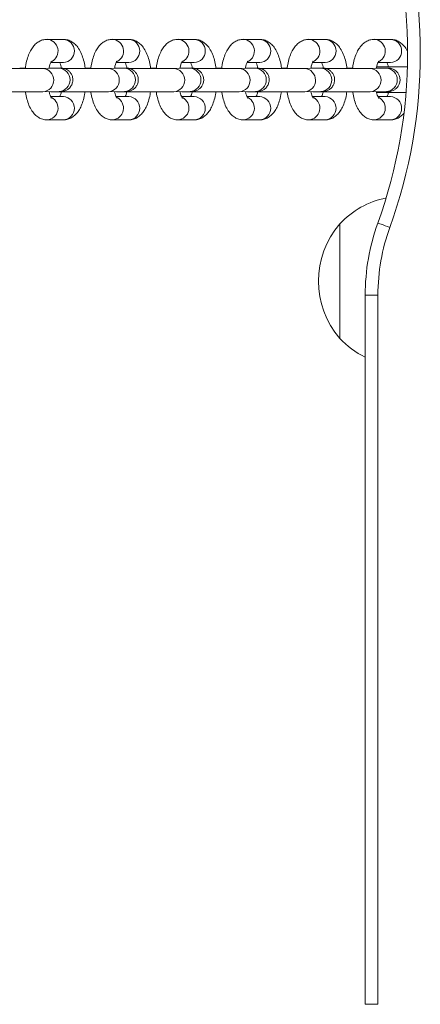
# Model space of a CAD drawing. Units: millimetres. Extents: x 2387 to 11571, y 446 to 8109.
# Drawn here: x 9470 to 9565, y 2672 to 2904 of the extents above; entities that cross this region are included whole.
import ezdxf

# ---------------------------------------------------------------- set-up
doc = ezdxf.new("R2010")
doc.units = ezdxf.units.MM
doc.header["$LTSCALE"] = 50

msp = doc.modelspace()

# ---------------------------------------------------------------- linework, layer by layer
at = {"color": 7, "linetype": 'Continuous', "lineweight": 18}
for p, q in [((9480.41, 2899.25), (9476.58, 2899.25)), ((9495.85, 2899.25), (9492.02, 2899.25)), ((9511.28, 2899.25), (9507.45, 2899.25)), ((9526.72, 2899.25), (9522.89, 2899.25)), ((9542.15, 2899.25), (9538.33, 2899.25)), ((9557.59, 2899.25), (9553.76, 2899.25)), ((9479.33, 2892.44), (9475.5, 2892.38)), ((9477.42, 2893.75), (9480.41, 2893.75)), ((9494.77, 2892.44), (9490.94, 2892.38)), ((9492.85, 2893.75), (9495.85, 2893.75)), ((9510.2, 2892.44), (9506.38, 2892.38)), ((9508.29, 2893.75), (9511.28, 2893.75)), ((9525.64, 2892.44), (9521.81, 2892.38)), ((9523.73, 2893.75), (9526.72, 2893.75)), ((9541.07, 2892.44), (9537.25, 2892.38)), ((9539.16, 2893.75), (9542.15, 2893.75)), ((9556.51, 2892.44), (9552.68, 2892.38)), ((9561.55, 2892.75), (9554.24, 2892.75)), ((9554.6, 2893.75), (9557.59, 2893.75)), ((9475.59, 2886.88), (9479.42, 2886.94)), ((9480.41, 2885.75), (9477.42, 2885.75)), ((9491.03, 2886.88), (9494.86, 2886.94)), ((9495.85, 2885.75), (9492.85, 2885.75)), ((9506.46, 2886.88), (9510.29, 2886.94)), ((9511.28, 2885.75), (9508.29, 2885.75)), ((9521.9, 2886.88), (9525.73, 2886.94)), ((9526.72, 2885.75), (9523.72, 2885.75)), ((9537.34, 2886.88), (9541.16, 2886.94)), ((9542.15, 2885.75), (9539.16, 2885.75)), ((9552.77, 2886.88), (9556.6, 2886.94)), ((9554.16, 2886.75), (9561.23, 2886.75)), ((9557.59, 2885.75), (9554.59, 2885.75)), ((9476.58, 2880.25), (9480.41, 2880.25)), ((9492.02, 2880.25), (9495.85, 2880.25)), ((9507.45, 2880.25), (9511.28, 2880.25)), ((9522.89, 2880.25), (9526.72, 2880.25)), ((9538.33, 2880.25), (9542.15, 2880.25)), ((9553.76, 2880.25), (9557.59, 2880.25)), ((9545.6, 2828.75), (9545.6, 2855.75)), ((9545.6, 2849.64), (9545.6, 2855.75)), ((9545.6, 2828.75), (9545.6, 2849.64)), ((9551.6, 2838.94), (9554.6, 2838.94)), ((9551.6, 2671.75), (9551.6, 2838.94)), ((9554.6, 2838.94), (9554.6, 2671.75)), ((9551.6, 2671.75), (9554.6, 2671.75))]:
    msp.add_line(p, q, dxfattribs=at)
at = {"color": 7, "linetype": 'Continuous', "lineweight": 18, "flags": 128}
for points in [[(9548.64, 2892.6), (9548.57, 2892.57), (9548.36, 2892.49)], [(9554.58, 2855.94), (9554.63, 2855.92), (9554.79, 2855.86), (9555.05, 2855.77), (9555.4, 2855.64), (9555.83, 2855.49), (9556.32, 2855.31), (9556.85, 2855.12), (9557.4, 2854.92)]]:
    msp.add_lwpolyline(points, dxfattribs=at)
at = {"color": 7, "linetype": 'Continuous', "lineweight": 18}
for centre, radius, start, end in [((9443.79, 2896), 120.81, 340.1205, 19.8795), ((9443.79, 2896), 117.81, 340.1205, 19.8795), ((9560.6, 2841.7), 20.56, 101.389, 136.8574), ((9561.32, 2842.25), 20.73, 139.3537, 220.6463), ((9601.6, 2838.94), 50, 160.1205, 180), ((9601.6, 2838.94), 47, 160.1205, 180), ((9560.6, 2842.81), 20.56, 223.1426, 244.0369)]:
    msp.add_arc(centre, radius, start, end, dxfattribs=at)
at = {"color": 8, "linetype": 'Continuous', "lineweight": 18}
for centre, radius, start, end in [((9476.37, 2896.48), 2.78, 297.9806, 85.6961), ((9480.25, 2896.5), 2.75, 273.3095, 86.6905), ((9491.81, 2896.48), 2.78, 297.9817, 85.6951), ((9495.69, 2896.5), 2.75, 273.3095, 86.6905), ((9507.25, 2896.48), 2.78, 297.9806, 85.6961), ((9511.12, 2896.5), 2.75, 273.3082, 86.6918), ((9522.68, 2896.48), 2.78, 297.9806, 85.6961), ((9526.56, 2896.5), 2.75, 273.3095, 86.6905), ((9538.12, 2896.48), 2.78, 297.9811, 85.6956), ((9541.99, 2896.5), 2.75, 273.3095, 86.6905), ((9553.55, 2896.48), 2.78, 297.9806, 85.6961), ((9557.43, 2896.5), 2.75, 273.3082, 86.6918), ((9475.39, 2889.63), 2.76, 274.1904, 86.8491), ((9479.22, 2889.69), 2.76, 274.2205, 86.8476), ((9490.83, 2889.63), 2.76, 274.1913, 86.8495), ((9494.65, 2889.69), 2.76, 274.2209, 86.8471), ((9506.26, 2889.63), 2.76, 274.1913, 86.8495), ((9510.09, 2889.69), 2.76, 274.2205, 86.8476), ((9521.7, 2889.63), 2.76, 274.1904, 86.8491), ((9525.52, 2889.69), 2.76, 274.2205, 86.8476), ((9537.13, 2889.63), 2.76, 274.1913, 86.8495), ((9540.96, 2889.69), 2.76, 274.2209, 86.8471), ((9552.57, 2889.63), 2.76, 274.1913, 86.8495), ((9556.4, 2889.69), 2.76, 274.22, 86.848), ((9476.38, 2883.03), 2.78, 274.2854, 63.0865), ((9480.25, 2883), 2.75, 273.3095, 86.6905), ((9491.81, 2883.03), 2.78, 274.2864, 63.0854), ((9495.69, 2883), 2.75, 273.3095, 86.6905), ((9507.25, 2883.03), 2.78, 274.2872, 63.0847), ((9511.12, 2883), 2.75, 273.3081, 86.6919), ((9522.68, 2883.03), 2.78, 274.2854, 63.0865), ((9526.56, 2883), 2.75, 273.3095, 86.6905), ((9538.12, 2883.03), 2.78, 274.2859, 63.086), ((9541.99, 2883), 2.75, 273.3095, 86.6905), ((9553.56, 2883.03), 2.78, 274.2872, 63.0847), ((9557.43, 2883), 2.75, 273.3081, 86.6919)]:
    msp.add_arc(centre, radius, start, end, dxfattribs=at)
at = {"color": 7, "linetype": 'Continuous', "lineweight": 18}
for points, knots in [([(9476.58, 2899.25), (9476.22, 2899.22), (9475.51, 2899.16), (9474.56, 2898.71), (9473.75, 2898.09), (9473.06, 2897.26), (9472.45, 2896.2), (9471.94, 2894.88), (9471.6, 2893.6), (9471.49, 2892.75), (9471.46, 2892.48)], [0, 0, 0, 0, 0.117546, 0.22898, 0.341368, 0.462868, 0.601776, 0.760044, 0.921225, 1, 1, 1, 1]), ([(9485.54, 2892.47), (9485.53, 2892.58), (9485.46, 2893.24), (9485.19, 2894.38), (9484.71, 2895.85), (9484.08, 2897.07), (9483.31, 2898.03), (9482.45, 2898.71), (9481.48, 2899.16), (9480.77, 2899.22), (9480.41, 2899.25)], [0, 0, 0, 0, 0.030215, 0.185014, 0.345402, 0.516231, 0.651517, 0.771383, 0.884751, 1, 1, 1, 1]), ([(9492.02, 2899.25), (9491.65, 2899.22), (9490.94, 2899.16), (9489.99, 2898.71), (9489.19, 2898.09), (9488.49, 2897.26), (9487.88, 2896.2), (9487.38, 2894.88), (9487.04, 2893.6), (9486.93, 2892.75), (9486.89, 2892.48)], [0, 0, 0, 0, 0.117546, 0.22898, 0.341369, 0.462872, 0.601776, 0.760044, 0.921224, 1, 1, 1, 1]), ([(9500.98, 2892.47), (9500.97, 2892.58), (9500.9, 2893.24), (9500.63, 2894.38), (9500.15, 2895.85), (9499.51, 2897.07), (9498.74, 2898.03), (9497.89, 2898.71), (9496.91, 2899.16), (9496.2, 2899.22), (9495.85, 2899.25)], [0, 0, 0, 0, 0.030216, 0.185015, 0.345401, 0.516232, 0.651519, 0.771385, 0.884756, 1, 1, 1, 1]), ([(9507.45, 2899.25), (9507.09, 2899.22), (9506.38, 2899.16), (9505.43, 2898.71), (9504.62, 2898.09), (9503.93, 2897.26), (9503.32, 2896.2), (9502.81, 2894.88), (9502.47, 2893.6), (9502.36, 2892.75), (9502.33, 2892.48)], [0, 0, 0, 0, 0.1175502, 0.2289812, 0.3413692, 0.4628718, 0.6017752, 0.7600443, 0.9212259, 1, 1, 1, 1]), ([(9516.42, 2892.47), (9516.4, 2892.58), (9516.33, 2893.24), (9516.06, 2894.38), (9515.59, 2895.85), (9514.95, 2897.07), (9514.18, 2898.03), (9513.32, 2898.71), (9512.35, 2899.16), (9511.64, 2899.22), (9511.28, 2899.25)], [0, 0, 0, 0, 0.0302149, 0.1850147, 0.3454008, 0.5162313, 0.6515175, 0.7713797, 0.8847514, 1, 1, 1, 1]), ([(9522.89, 2899.25), (9522.53, 2899.22), (9521.82, 2899.16), (9520.86, 2898.71), (9520.06, 2898.09), (9519.36, 2897.26), (9518.75, 2896.2), (9518.25, 2894.88), (9517.91, 2893.6), (9517.8, 2892.75), (9517.76, 2892.48)], [0, 0, 0, 0, 0.117546, 0.228981, 0.341369, 0.462869, 0.601775, 0.760044, 0.921225, 1, 1, 1, 1]), ([(9531.85, 2892.47), (9531.84, 2892.58), (9531.77, 2893.24), (9531.5, 2894.38), (9531.02, 2895.85), (9530.38, 2897.07), (9529.61, 2898.03), (9528.76, 2898.71), (9527.78, 2899.16), (9527.08, 2899.22), (9526.72, 2899.25)], [0, 0, 0, 0, 0.030215, 0.185014, 0.345402, 0.516231, 0.651517, 0.771383, 0.884751, 1, 1, 1, 1]), ([(9538.33, 2899.25), (9537.96, 2899.22), (9537.25, 2899.16), (9536.3, 2898.71), (9535.5, 2898.09), (9534.8, 2897.26), (9534.19, 2896.2), (9533.68, 2894.88), (9533.35, 2893.6), (9533.24, 2892.75), (9533.2, 2892.48)], [0, 0, 0, 0, 0.117546, 0.22898, 0.34137, 0.462873, 0.601776, 0.760044, 0.921225, 1, 1, 1, 1]), ([(9547.29, 2892.47), (9547.28, 2892.58), (9547.21, 2893.24), (9546.94, 2894.38), (9546.46, 2895.85), (9545.82, 2897.07), (9545.05, 2898.03), (9544.19, 2898.71), (9543.22, 2899.16), (9542.51, 2899.22), (9542.15, 2899.25)], [0, 0, 0, 0, 0.030216, 0.185015, 0.345401, 0.516231, 0.651517, 0.771385, 0.884756, 1, 1, 1, 1]), ([(9553.76, 2899.25), (9553.4, 2899.22), (9552.69, 2899.16), (9551.74, 2898.71), (9550.93, 2898.09), (9550.24, 2897.26), (9549.63, 2896.2), (9549.12, 2894.88), (9548.78, 2893.6), (9548.67, 2892.75), (9548.64, 2892.48)], [0, 0, 0, 0, 0.11755, 0.228981, 0.341369, 0.462872, 0.601775, 0.760043, 0.921226, 1, 1, 1, 1]), ([(9561.47, 2896.54), (9561.38, 2896.74), (9561.1, 2897.31), (9560.48, 2898.03), (9559.63, 2898.71), (9558.66, 2899.16), (9557.95, 2899.22), (9557.59, 2899.25)], [0, 0, 0, 0, 0.133506, 0.3758215, 0.5905106, 0.7935745, 1, 1, 1, 1]), ([(9475.5, 2892.38), (9475.4, 2892.38), (9475.11, 2892.38), (9474.41, 2892.37), (9473.35, 2892.36), (9472.09, 2892.35), (9470.7, 2892.35), (9469.24, 2892.34), (9467.79, 2892.34), (9466.41, 2892.34), (9465.62, 2892.34), (9465.24, 2892.34)], [0, 0, 0, 0, 0.061806, 0.176936, 0.294182, 0.412356, 0.530827, 0.649408, 0.76803, 0.886637, 1, 1, 1, 1]), ([(9471.46, 2892.48), (9471.08, 2892.48), (9470.61, 2892.47), (9470.2, 2892.47), (9470.11, 2892.47)], [0, 0, 0, 0, 0.78525, 1, 1, 1, 1]), ([(9477.03, 2892.48), (9477.07, 2892.65), (9477.16, 2893.1), (9477.35, 2893.63), (9477.53, 2894.02), (9477.65, 2894.16), (9477.61, 2894.12), (9477.61, 2894.12)], [0, 0, 0, 0, 0.16474, 0.462436, 0.73548, 0.989794, 1, 1, 1, 1]), ([(9479.42, 2886.94), (9479.51, 2886.95), (9479.7, 2886.95), (9479.87, 2886.95), (9480, 2886.96), (9480.12, 2886.97), (9480.31, 2886.99), (9480.61, 2887.05), (9481.07, 2887.21), (9481.65, 2887.55), (9482.2, 2888.14), (9482.57, 2888.92), (9482.69, 2889.8), (9482.52, 2890.65), (9482.15, 2891.33), (9481.7, 2891.81), (9481.24, 2892.12), (9480.81, 2892.31), (9480.46, 2892.41), (9480.23, 2892.44), (9480.11, 2892.45), (9480.01, 2892.46), (9479.9, 2892.46), (9479.7, 2892.47), (9479.24, 2892.48), (9478.41, 2892.48), (9477.64, 2892.48), (9477.13, 2892.48), (9477.03, 2892.48)], [0, 0, 0, 0, 0.046092, 0.092816, 0.12067, 0.138919, 0.149905, 0.168588, 0.194852, 0.237797, 0.288506, 0.337672, 0.390513, 0.445231, 0.490101, 0.52865, 0.561936, 0.590026, 0.612431, 0.627091, 0.636266, 0.64684, 0.665945, 0.714339, 0.800237, 0.891857, 0.980445, 1, 1, 1, 1]), ([(9479.7, 2892.45), (9479.7, 2892.45), (9479.7, 2892.45), (9479.57, 2892.45), (9479.41, 2892.44), (9479.33, 2892.44)], [0, 0, 0, 0, 0.144967, 0.612624, 1, 1, 1, 1]), ([(9479.58, 2893.75), (9479.59, 2893.73), (9479.66, 2893.59), (9479.82, 2893.14), (9479.93, 2892.64), (9479.98, 2892.41)], [0, 0, 0, 0, 0.086313, 0.579964, 1, 1, 1, 1]), ([(9490.94, 2892.38), (9490.84, 2892.38), (9490.55, 2892.38), (9489.84, 2892.37), (9488.79, 2892.36), (9487.53, 2892.35), (9486.14, 2892.35), (9484.68, 2892.34), (9483.22, 2892.34), (9481.85, 2892.34), (9481.06, 2892.34), (9480.67, 2892.34)], [0, 0, 0, 0, 0.061806, 0.176936, 0.294187, 0.41236, 0.530827, 0.649413, 0.768035, 0.886637, 1, 1, 1, 1]), ([(9486.89, 2892.48), (9486.52, 2892.48), (9486.04, 2892.47), (9485.63, 2892.47), (9485.54, 2892.47)], [0, 0, 0, 0, 0.785278, 1, 1, 1, 1]), ([(9492.47, 2892.48), (9492.5, 2892.65), (9492.59, 2893.1), (9492.79, 2893.63), (9492.97, 2894.02), (9493.09, 2894.16), (9493.05, 2894.12), (9493.05, 2894.12)], [0, 0, 0, 0, 0.164744, 0.462439, 0.735482, 0.989786, 1, 1, 1, 1]), ([(9494.86, 2886.94), (9494.95, 2886.95), (9495.14, 2886.95), (9495.31, 2886.95), (9495.43, 2886.96), (9495.55, 2886.97), (9495.75, 2886.99), (9496.05, 2887.05), (9496.51, 2887.21), (9497.09, 2887.55), (9497.64, 2888.14), (9498.01, 2888.92), (9498.12, 2889.8), (9497.95, 2890.65), (9497.58, 2891.33), (9497.14, 2891.81), (9496.67, 2892.12), (9496.25, 2892.31), (9495.9, 2892.41), (9495.67, 2892.44), (9495.54, 2892.45), (9495.45, 2892.46), (9495.33, 2892.46), (9495.13, 2892.47), (9494.68, 2892.48), (9493.85, 2892.48), (9493.08, 2892.48), (9492.56, 2892.48), (9492.47, 2892.48)], [0, 0, 0, 0, 0.04609, 0.092816, 0.120668, 0.13892, 0.149905, 0.168585, 0.194849, 0.237797, 0.288507, 0.337671, 0.390512, 0.445231, 0.490101, 0.528648, 0.561937, 0.590024, 0.612429, 0.62709, 0.636266, 0.646841, 0.665945, 0.714339, 0.800238, 0.89186, 0.980448, 1, 1, 1, 1]), ([(9495.13, 2892.45), (9495.13, 2892.45), (9495.13, 2892.45), (9495.01, 2892.45), (9494.84, 2892.44), (9494.77, 2892.44)], [0, 0, 0, 0, 0.14495, 0.612627, 1, 1, 1, 1]), ([(9495.01, 2893.75), (9495.02, 2893.73), (9495.1, 2893.59), (9495.26, 2893.14), (9495.37, 2892.64), (9495.42, 2892.41)], [0, 0, 0, 0, 0.086313, 0.579958, 1, 1, 1, 1]), ([(9506.38, 2892.38), (9506.27, 2892.38), (9505.98, 2892.38), (9505.28, 2892.37), (9504.22, 2892.36), (9502.97, 2892.35), (9501.57, 2892.35), (9500.11, 2892.34), (9498.66, 2892.34), (9497.28, 2892.34), (9496.49, 2892.34), (9496.11, 2892.34)], [0, 0, 0, 0, 0.0618064, 0.1769386, 0.2941865, 0.4123591, 0.5308306, 0.6494117, 0.7680339, 0.8866394, 1, 1, 1, 1]), ([(9502.33, 2892.48), (9501.96, 2892.48), (9501.48, 2892.47), (9501.07, 2892.47), (9500.98, 2892.47)], [0, 0, 0, 0, 0.785269, 1, 1, 1, 1]), ([(9507.91, 2892.48), (9507.94, 2892.65), (9508.03, 2893.1), (9508.23, 2893.63), (9508.4, 2894.02), (9508.52, 2894.16), (9508.49, 2894.12), (9508.49, 2894.12)], [0, 0, 0, 0, 0.164743, 0.462444, 0.735486, 0.989794, 1, 1, 1, 1]), ([(9510.29, 2886.94), (9510.39, 2886.95), (9510.58, 2886.95), (9510.75, 2886.95), (9510.87, 2886.96), (9510.99, 2886.97), (9511.19, 2886.99), (9511.49, 2887.05), (9511.95, 2887.21), (9512.53, 2887.55), (9513.07, 2888.14), (9513.44, 2888.92), (9513.56, 2889.8), (9513.39, 2890.65), (9513.02, 2891.33), (9512.57, 2891.81), (9512.11, 2892.12), (9511.68, 2892.31), (9511.33, 2892.41), (9511.1, 2892.44), (9510.98, 2892.45), (9510.89, 2892.46), (9510.77, 2892.46), (9510.57, 2892.47), (9510.12, 2892.48), (9509.29, 2892.48), (9508.52, 2892.48), (9508, 2892.48), (9507.91, 2892.48)], [0, 0, 0, 0, 0.046092, 0.092815, 0.12067, 0.13892, 0.149906, 0.168586, 0.19485, 0.237798, 0.288506, 0.337672, 0.390513, 0.445231, 0.490101, 0.528651, 0.561937, 0.590027, 0.612428, 0.627089, 0.636266, 0.646841, 0.665946, 0.714338, 0.80024, 0.891858, 0.980447, 1, 1, 1, 1]), ([(9510.57, 2892.45), (9510.57, 2892.45), (9510.57, 2892.45), (9510.44, 2892.45), (9510.28, 2892.44), (9510.2, 2892.44)], [0, 0, 0, 0, 0.144969, 0.612634, 1, 1, 1, 1]), ([(9510.45, 2893.75), (9510.46, 2893.73), (9510.53, 2893.59), (9510.69, 2893.14), (9510.8, 2892.64), (9510.85, 2892.41)], [0, 0, 0, 0, 0.086313, 0.579958, 1, 1, 1, 1]), ([(9521.81, 2892.38), (9521.71, 2892.38), (9521.42, 2892.38), (9520.72, 2892.37), (9519.66, 2892.36), (9518.4, 2892.35), (9517.01, 2892.35), (9515.55, 2892.34), (9514.09, 2892.34), (9512.72, 2892.34), (9511.93, 2892.34), (9511.54, 2892.34)], [0, 0, 0, 0, 0.061806, 0.176936, 0.294185, 0.412356, 0.530828, 0.649408, 0.76803, 0.886636, 1, 1, 1, 1]), ([(9517.76, 2892.48), (9517.39, 2892.48), (9516.92, 2892.47), (9516.5, 2892.47), (9516.42, 2892.47)], [0, 0, 0, 0, 0.78525, 1, 1, 1, 1]), ([(9523.34, 2892.48), (9523.37, 2892.65), (9523.46, 2893.1), (9523.66, 2893.63), (9523.84, 2894.02), (9523.96, 2894.16), (9523.92, 2894.12), (9523.92, 2894.12)], [0, 0, 0, 0, 0.16474, 0.46244, 0.735488, 0.989794, 1, 1, 1, 1]), ([(9525.73, 2886.94), (9525.82, 2886.95), (9526.01, 2886.95), (9526.18, 2886.95), (9526.3, 2886.96), (9526.42, 2886.97), (9526.62, 2886.99), (9526.92, 2887.05), (9527.38, 2887.21), (9527.96, 2887.55), (9528.51, 2888.14), (9528.88, 2888.92), (9528.99, 2889.8), (9528.83, 2890.65), (9528.45, 2891.33), (9528.01, 2891.81), (9527.55, 2892.12), (9527.12, 2892.31), (9526.77, 2892.41), (9526.54, 2892.44), (9526.41, 2892.45), (9526.32, 2892.46), (9526.2, 2892.46), (9526.01, 2892.47), (9525.55, 2892.48), (9524.72, 2892.48), (9523.95, 2892.48), (9523.43, 2892.48), (9523.34, 2892.48)], [0, 0, 0, 0, 0.046092, 0.092816, 0.12067, 0.13892, 0.149905, 0.168588, 0.194852, 0.237797, 0.288507, 0.337672, 0.390513, 0.445231, 0.490101, 0.52865, 0.561936, 0.590027, 0.612431, 0.627091, 0.636267, 0.646841, 0.665946, 0.714339, 0.800237, 0.891857, 0.980445, 1, 1, 1, 1]), ([(9526, 2892.45), (9526, 2892.45), (9526, 2892.45), (9525.88, 2892.45), (9525.71, 2892.44), (9525.64, 2892.44)], [0, 0, 0, 0, 0.144967, 0.612624, 1, 1, 1, 1]), ([(9525.89, 2893.75), (9525.9, 2893.73), (9525.97, 2893.59), (9526.13, 2893.14), (9526.24, 2892.64), (9526.29, 2892.41)], [0, 0, 0, 0, 0.086313, 0.579964, 1, 1, 1, 1]), ([(9537.25, 2892.38), (9537.15, 2892.38), (9536.85, 2892.38), (9536.15, 2892.37), (9535.1, 2892.36), (9533.84, 2892.35), (9532.45, 2892.35), (9530.99, 2892.34), (9529.53, 2892.34), (9528.15, 2892.34), (9527.37, 2892.34), (9526.98, 2892.34)], [0, 0, 0, 0, 0.061808, 0.176936, 0.294189, 0.41236, 0.530827, 0.649413, 0.768029, 0.886635, 1, 1, 1, 1]), ([(9533.2, 2892.48), (9532.83, 2892.48), (9532.35, 2892.47), (9531.94, 2892.47), (9531.85, 2892.47)], [0, 0, 0, 0, 0.785286, 1, 1, 1, 1]), ([(9538.78, 2892.48), (9538.81, 2892.65), (9538.9, 2893.1), (9539.1, 2893.63), (9539.27, 2894.02), (9539.39, 2894.16), (9539.36, 2894.12), (9539.36, 2894.12)], [0, 0, 0, 0, 0.164744, 0.462439, 0.735482, 0.989786, 1, 1, 1, 1]), ([(9541.16, 2886.94), (9541.26, 2886.95), (9541.45, 2886.95), (9541.62, 2886.95), (9541.74, 2886.96), (9541.86, 2886.97), (9542.06, 2886.99), (9542.36, 2887.05), (9542.82, 2887.21), (9543.4, 2887.55), (9543.94, 2888.14), (9544.31, 2888.92), (9544.43, 2889.8), (9544.26, 2890.65), (9543.89, 2891.33), (9543.44, 2891.81), (9542.98, 2892.12), (9542.55, 2892.31), (9542.21, 2892.41), (9541.97, 2892.44), (9541.85, 2892.45), (9541.76, 2892.46), (9541.64, 2892.46), (9541.44, 2892.47), (9540.99, 2892.48), (9540.16, 2892.48), (9539.39, 2892.48), (9538.87, 2892.48), (9538.78, 2892.48)], [0, 0, 0, 0, 0.046092, 0.092816, 0.12067, 0.13892, 0.149905, 0.168585, 0.194853, 0.237798, 0.288507, 0.337671, 0.390513, 0.445232, 0.490102, 0.528649, 0.561938, 0.590025, 0.612429, 0.62709, 0.636268, 0.646841, 0.665945, 0.714339, 0.800238, 0.89186, 0.980448, 1, 1, 1, 1]), ([(9541.44, 2892.45), (9541.44, 2892.45), (9541.44, 2892.45), (9541.31, 2892.45), (9541.15, 2892.44), (9541.07, 2892.44)], [0, 0, 0, 0, 0.144965, 0.612618, 1, 1, 1, 1]), ([(9541.32, 2893.75), (9541.33, 2893.73), (9541.4, 2893.59), (9541.57, 2893.14), (9541.68, 2892.64), (9541.73, 2892.41)], [0, 0, 0, 0, 0.086313, 0.579958, 1, 1, 1, 1]), ([(9552.68, 2892.38), (9552.58, 2892.38), (9552.29, 2892.38), (9551.59, 2892.37), (9550.53, 2892.36), (9549.27, 2892.35), (9547.88, 2892.35), (9546.42, 2892.34), (9544.97, 2892.34), (9543.59, 2892.34), (9542.8, 2892.34), (9542.42, 2892.34)], [0, 0, 0, 0, 0.061806, 0.176939, 0.294187, 0.412359, 0.530831, 0.649412, 0.768034, 0.886635, 1, 1, 1, 1]), ([(9548.64, 2892.48), (9548.26, 2892.48), (9547.79, 2892.47), (9547.38, 2892.47), (9547.29, 2892.47)], [0, 0, 0, 0, 0.785278, 1, 1, 1, 1]), ([(9554.21, 2892.48), (9554.25, 2892.65), (9554.34, 2893.1), (9554.53, 2893.63), (9554.71, 2894.02), (9554.83, 2894.16), (9554.79, 2894.12), (9554.79, 2894.12)], [0, 0, 0, 0, 0.1647434, 0.4624398, 0.7354857, 0.989794, 1, 1, 1, 1]), ([(9556.6, 2886.94), (9556.69, 2886.95), (9556.88, 2886.95), (9557.05, 2886.95), (9557.18, 2886.96), (9557.3, 2886.97), (9557.49, 2886.99), (9557.79, 2887.05), (9558.25, 2887.21), (9558.83, 2887.55), (9559.38, 2888.14), (9559.75, 2888.92), (9559.87, 2889.8), (9559.7, 2890.65), (9559.33, 2891.33), (9558.88, 2891.81), (9558.42, 2892.12), (9557.99, 2892.31), (9557.64, 2892.41), (9557.41, 2892.44), (9557.29, 2892.45), (9557.19, 2892.46), (9557.08, 2892.46), (9556.88, 2892.47), (9556.42, 2892.48), (9555.59, 2892.48), (9554.82, 2892.48), (9554.31, 2892.48), (9554.21, 2892.48)], [0, 0, 0, 0, 0.046092, 0.092817, 0.12067, 0.138921, 0.149907, 0.168586, 0.194851, 0.237799, 0.288506, 0.337672, 0.390513, 0.445231, 0.490101, 0.528651, 0.561937, 0.590027, 0.612428, 0.62709, 0.636266, 0.646841, 0.665945, 0.714337, 0.800238, 0.891858, 0.980447, 1, 1, 1, 1]), ([(9556.88, 2892.45), (9556.88, 2892.45), (9556.88, 2892.45), (9556.75, 2892.45), (9556.58, 2892.44), (9556.51, 2892.44)], [0, 0, 0, 0, 0.144969, 0.612634, 1, 1, 1, 1]), ([(9556.76, 2893.75), (9556.77, 2893.73), (9556.84, 2893.59), (9556.97, 2893.24), (9557.05, 2892.86), (9557.08, 2892.75)], [0, 0, 0, 0, 0.110146, 0.740208, 1, 1, 1, 1]), ([(9462.06, 2886.91), (9462.12, 2886.9), (9462.23, 2886.88), (9462.34, 2886.87), (9462.44, 2886.87), (9462.55, 2886.86), (9462.75, 2886.86), (9463.21, 2886.85), (9464.03, 2886.84), (9465.1, 2886.84), (9466.36, 2886.84), (9467.76, 2886.84), (9469.22, 2886.84), (9470.69, 2886.85), (9472.1, 2886.85), (9473.37, 2886.86), (9474.46, 2886.87), (9475.18, 2886.88), (9475.49, 2886.88), (9475.59, 2886.88)], [0, 0, 0, 0, 0.011233, 0.019482, 0.028987, 0.046158, 0.089655, 0.166861, 0.249212, 0.328835, 0.407936, 0.486877, 0.565759, 0.644621, 0.723494, 0.8024, 0.88139, 0.960574, 1, 1, 1, 1]), ([(9471.47, 2886.85), (9471.47, 2886.8), (9471.54, 2886.21), (9471.8, 2885.13), (9472.28, 2883.66), (9472.92, 2882.43), (9473.69, 2881.47), (9474.54, 2880.8), (9475.52, 2880.34), (9476.23, 2880.28), (9476.58, 2880.25)], [0, 0, 0, 0, 0.0131328, 0.1706578, 0.3338686, 0.5077107, 0.6453803, 0.7673577, 0.882721, 1, 1, 1, 1]), ([(9477.61, 2885.39), (9477.6, 2885.4), (9477.57, 2885.43), (9477.38, 2885.8), (9477.19, 2886.3), (9477.09, 2886.74), (9477.06, 2886.91)], [0, 0, 0, 0, 0.241431, 0.51623, 0.817568, 1, 1, 1, 1]), ([(9477.49, 2886.91), (9477.56, 2886.9), (9477.67, 2886.88), (9477.78, 2886.87), (9477.87, 2886.87), (9477.99, 2886.86), (9478.19, 2886.86), (9478.65, 2886.85), (9479.46, 2886.84), (9480.54, 2886.84), (9481.8, 2886.84), (9483.19, 2886.84), (9484.66, 2886.84), (9486.13, 2886.85), (9487.53, 2886.85), (9488.81, 2886.86), (9489.9, 2886.87), (9490.61, 2886.88), (9490.93, 2886.88), (9491.03, 2886.88)], [0, 0, 0, 0, 0.011233, 0.019481, 0.028986, 0.046157, 0.089652, 0.16686, 0.24921, 0.328834, 0.407935, 0.486877, 0.565756, 0.644621, 0.723495, 0.802401, 0.88139, 0.960574, 1, 1, 1, 1]), ([(9479.95, 2886.96), (9479.92, 2886.82), (9479.83, 2886.39), (9479.68, 2885.97), (9479.6, 2885.8), (9479.57, 2885.75)], [0, 0, 0, 0, 0.263996, 0.816362, 1, 1, 1, 1]), ([(9480.41, 2880.25), (9480.77, 2880.28), (9481.48, 2880.34), (9482.44, 2880.79), (9483.24, 2881.42), (9483.94, 2882.24), (9484.55, 2883.3), (9485.05, 2884.63), (9485.38, 2885.85), (9485.48, 2886.63), (9485.51, 2886.84)], [0, 0, 0, 0, 0.119643, 0.233066, 0.347461, 0.471129, 0.612513, 0.773605, 0.937665, 1, 1, 1, 1]), ([(9486.9, 2886.85), (9486.91, 2886.8), (9486.98, 2886.21), (9487.24, 2885.13), (9487.71, 2883.66), (9488.35, 2882.43), (9489.12, 2881.47), (9489.98, 2880.8), (9490.95, 2880.34), (9491.66, 2880.28), (9492.02, 2880.25)], [0, 0, 0, 0, 0.0131316, 0.1706585, 0.3338692, 0.5077095, 0.645379, 0.7673563, 0.8827211, 1, 1, 1, 1]), ([(9493.05, 2885.39), (9493.04, 2885.4), (9493.01, 2885.43), (9492.81, 2885.8), (9492.63, 2886.3), (9492.53, 2886.74), (9492.49, 2886.91)], [0, 0, 0, 0, 0.24143, 0.516232, 0.817565, 1, 1, 1, 1]), ([(9492.93, 2886.91), (9492.99, 2886.9), (9493.1, 2886.88), (9493.22, 2886.87), (9493.31, 2886.87), (9493.43, 2886.86), (9493.62, 2886.86), (9494.08, 2886.85), (9494.9, 2886.84), (9495.98, 2886.84), (9497.24, 2886.84), (9498.63, 2886.84), (9500.09, 2886.84), (9501.56, 2886.85), (9502.97, 2886.85), (9504.24, 2886.86), (9505.33, 2886.87), (9506.05, 2886.88), (9506.36, 2886.88), (9506.46, 2886.88)], [0, 0, 0, 0, 0.011236, 0.019483, 0.028986, 0.046157, 0.089655, 0.166861, 0.24921, 0.328834, 0.407937, 0.486876, 0.565758, 0.644623, 0.723493, 0.802399, 0.881388, 0.960574, 1, 1, 1, 1]), ([(9495.36, 2886.84), (9495.34, 2886.74), (9495.26, 2886.36), (9495.12, 2885.97), (9495.03, 2885.8), (9495.01, 2885.75)], [0, 0, 0, 0, 0.2047802, 0.8015823, 1, 1, 1, 1]), ([(9495.85, 2880.25), (9496.21, 2880.28), (9496.92, 2880.34), (9497.87, 2880.79), (9498.68, 2881.42), (9499.37, 2882.24), (9499.98, 2883.3), (9500.49, 2884.63), (9500.81, 2885.85), (9500.92, 2886.63), (9500.95, 2886.84)], [0, 0, 0, 0, 0.119644, 0.233066, 0.347461, 0.471128, 0.612512, 0.773604, 0.937665, 1, 1, 1, 1]), ([(9502.34, 2886.85), (9502.35, 2886.8), (9502.41, 2886.21), (9502.67, 2885.13), (9503.15, 2883.66), (9503.79, 2882.43), (9504.56, 2881.47), (9505.41, 2880.8), (9506.39, 2880.34), (9507.1, 2880.28), (9507.45, 2880.25)], [0, 0, 0, 0, 0.013132, 0.170659, 0.333868, 0.50771, 0.645379, 0.767353, 0.882721, 1, 1, 1, 1]), ([(9508.48, 2885.39), (9508.47, 2885.4), (9508.44, 2885.43), (9508.25, 2885.8), (9508.06, 2886.3), (9507.97, 2886.74), (9507.93, 2886.91)], [0, 0, 0, 0, 0.2414238, 0.516224, 0.8175589, 1, 1, 1, 1]), ([(9508.36, 2886.91), (9508.43, 2886.9), (9508.54, 2886.88), (9508.65, 2886.87), (9508.74, 2886.87), (9508.86, 2886.86), (9509.06, 2886.86), (9509.52, 2886.85), (9510.33, 2886.84), (9511.41, 2886.84), (9512.67, 2886.84), (9514.06, 2886.84), (9515.53, 2886.84), (9517, 2886.85), (9518.4, 2886.85), (9519.68, 2886.86), (9520.77, 2886.87), (9521.49, 2886.88), (9521.8, 2886.88), (9521.9, 2886.88)], [0, 0, 0, 0, 0.011233, 0.019482, 0.028987, 0.046158, 0.089653, 0.16686, 0.24921, 0.328834, 0.407934, 0.486876, 0.565758, 0.64462, 0.723494, 0.802399, 0.881387, 0.960572, 1, 1, 1, 1]), ([(9510.79, 2886.84), (9510.77, 2886.74), (9510.69, 2886.36), (9510.55, 2885.97), (9510.47, 2885.8), (9510.45, 2885.75)], [0, 0, 0, 0, 0.204779, 0.801577, 1, 1, 1, 1]), ([(9511.28, 2880.25), (9511.65, 2880.28), (9512.36, 2880.34), (9513.31, 2880.79), (9514.11, 2881.42), (9514.81, 2882.24), (9515.42, 2883.3), (9515.92, 2884.63), (9516.25, 2885.85), (9516.35, 2886.63), (9516.38, 2886.84)], [0, 0, 0, 0, 0.119643, 0.233067, 0.34746, 0.471131, 0.612513, 0.773606, 0.937665, 1, 1, 1, 1]), ([(9517.78, 2886.85), (9517.78, 2886.8), (9517.85, 2886.21), (9518.11, 2885.13), (9518.59, 2883.66), (9519.22, 2882.43), (9519.99, 2881.47), (9520.85, 2880.8), (9521.82, 2880.34), (9522.53, 2880.28), (9522.89, 2880.25)], [0, 0, 0, 0, 0.013133, 0.170659, 0.333868, 0.50771, 0.645379, 0.767356, 0.882721, 1, 1, 1, 1]), ([(9523.92, 2885.39), (9523.91, 2885.4), (9523.88, 2885.43), (9523.69, 2885.8), (9523.5, 2886.3), (9523.4, 2886.74), (9523.36, 2886.91)], [0, 0, 0, 0, 0.241431, 0.516224, 0.817559, 1, 1, 1, 1]), ([(9523.8, 2886.91), (9523.86, 2886.9), (9523.97, 2886.88), (9524.09, 2886.87), (9524.18, 2886.87), (9524.3, 2886.86), (9524.5, 2886.86), (9524.95, 2886.85), (9525.77, 2886.84), (9526.85, 2886.84), (9528.11, 2886.84), (9529.5, 2886.84), (9530.97, 2886.84), (9532.43, 2886.85), (9533.84, 2886.85), (9535.12, 2886.86), (9536.2, 2886.87), (9536.92, 2886.88), (9537.23, 2886.88), (9537.34, 2886.88)], [0, 0, 0, 0, 0.011233, 0.019481, 0.028986, 0.046157, 0.089653, 0.166861, 0.24921, 0.328834, 0.407935, 0.486877, 0.565755, 0.64462, 0.723494, 0.802399, 0.881388, 0.960573, 1, 1, 1, 1]), ([(9526.25, 2886.96), (9526.23, 2886.82), (9526.14, 2886.39), (9525.99, 2885.97), (9525.9, 2885.8), (9525.88, 2885.75)], [0, 0, 0, 0, 0.264002, 0.816363, 1, 1, 1, 1]), ([(9526.72, 2880.25), (9527.08, 2880.28), (9527.79, 2880.34), (9528.74, 2880.79), (9529.55, 2881.42), (9530.24, 2882.24), (9530.86, 2883.3), (9531.36, 2884.63), (9531.69, 2885.85), (9531.79, 2886.63), (9531.82, 2886.84)], [0, 0, 0, 0, 0.119643, 0.233067, 0.347461, 0.471129, 0.612513, 0.773605, 0.937665, 1, 1, 1, 1]), ([(9533.21, 2886.85), (9533.22, 2886.8), (9533.28, 2886.21), (9533.55, 2885.13), (9534.02, 2883.66), (9534.66, 2882.43), (9535.43, 2881.47), (9536.29, 2880.8), (9537.26, 2880.34), (9537.97, 2880.28), (9538.33, 2880.25)], [0, 0, 0, 0, 0.013132, 0.170658, 0.333869, 0.507709, 0.64538, 0.767358, 0.882721, 1, 1, 1, 1]), ([(9539.36, 2885.39), (9539.34, 2885.4), (9539.31, 2885.43), (9539.12, 2885.8), (9538.93, 2886.3), (9538.84, 2886.74), (9538.8, 2886.91)], [0, 0, 0, 0, 0.24143, 0.516228, 0.817565, 1, 1, 1, 1]), ([(9539.24, 2886.91), (9539.3, 2886.9), (9539.41, 2886.88), (9539.52, 2886.87), (9539.62, 2886.87), (9539.73, 2886.86), (9539.93, 2886.86), (9540.39, 2886.85), (9541.21, 2886.84), (9542.28, 2886.84), (9543.54, 2886.84), (9544.94, 2886.84), (9546.4, 2886.84), (9547.87, 2886.85), (9549.28, 2886.85), (9550.55, 2886.86), (9551.64, 2886.87), (9552.36, 2886.88), (9552.67, 2886.88), (9552.77, 2886.88)], [0, 0, 0, 0, 0.0112361, 0.0194815, 0.0289865, 0.0461585, 0.0896554, 0.1668616, 0.2492102, 0.3288343, 0.4079371, 0.4868759, 0.5657574, 0.644623, 0.7234931, 0.8024016, 0.8813881, 0.9605744, 1, 1, 1, 1]), ([(9541.69, 2886.96), (9541.66, 2886.82), (9541.58, 2886.39), (9541.43, 2885.97), (9541.34, 2885.8), (9541.32, 2885.75)], [0, 0, 0, 0, 0.2639918, 0.816367, 1, 1, 1, 1]), ([(9542.15, 2880.25), (9542.52, 2880.28), (9543.23, 2880.34), (9544.18, 2880.79), (9544.98, 2881.42), (9545.68, 2882.24), (9546.29, 2883.3), (9546.8, 2884.63), (9547.12, 2885.85), (9547.23, 2886.63), (9547.25, 2886.84)], [0, 0, 0, 0, 0.119644, 0.233066, 0.347461, 0.47113, 0.612512, 0.773606, 0.937665, 1, 1, 1, 1]), ([(9548.65, 2886.85), (9548.65, 2886.8), (9548.72, 2886.21), (9548.98, 2885.13), (9549.46, 2883.66), (9550.1, 2882.43), (9550.87, 2881.47), (9551.72, 2880.8), (9552.7, 2880.34), (9553.41, 2880.28), (9553.76, 2880.25)], [0, 0, 0, 0, 0.013132, 0.170658, 0.333869, 0.507709, 0.645379, 0.767352, 0.882721, 1, 1, 1, 1]), ([(9554.79, 2885.39), (9554.78, 2885.4), (9554.75, 2885.43), (9554.56, 2885.8), (9554.36, 2886.32), (9554.26, 2886.79), (9554.22, 2886.98)], [0, 0, 0, 0, 0.2343856, 0.5011791, 0.7937309, 1, 1, 1, 1]), ([(9557.08, 2886.75), (9557.07, 2886.69), (9556.99, 2886.33), (9556.86, 2885.97), (9556.78, 2885.8), (9556.75, 2885.75)], [0, 0, 0, 0, 0.150714, 0.788087, 1, 1, 1, 1]), ([(9557.59, 2880.25), (9557.95, 2880.28), (9558.66, 2880.34), (9559.61, 2880.8), (9560.28, 2881.29), (9560.59, 2881.67), (9560.69, 2881.79)], [0, 0, 0, 0, 0.295838, 0.576277, 0.859123, 1, 1, 1, 1])]:
    msp.add_open_spline(points, degree=3, knots=knots, dxfattribs=at)

doc.saveas('drawing.dxf')
